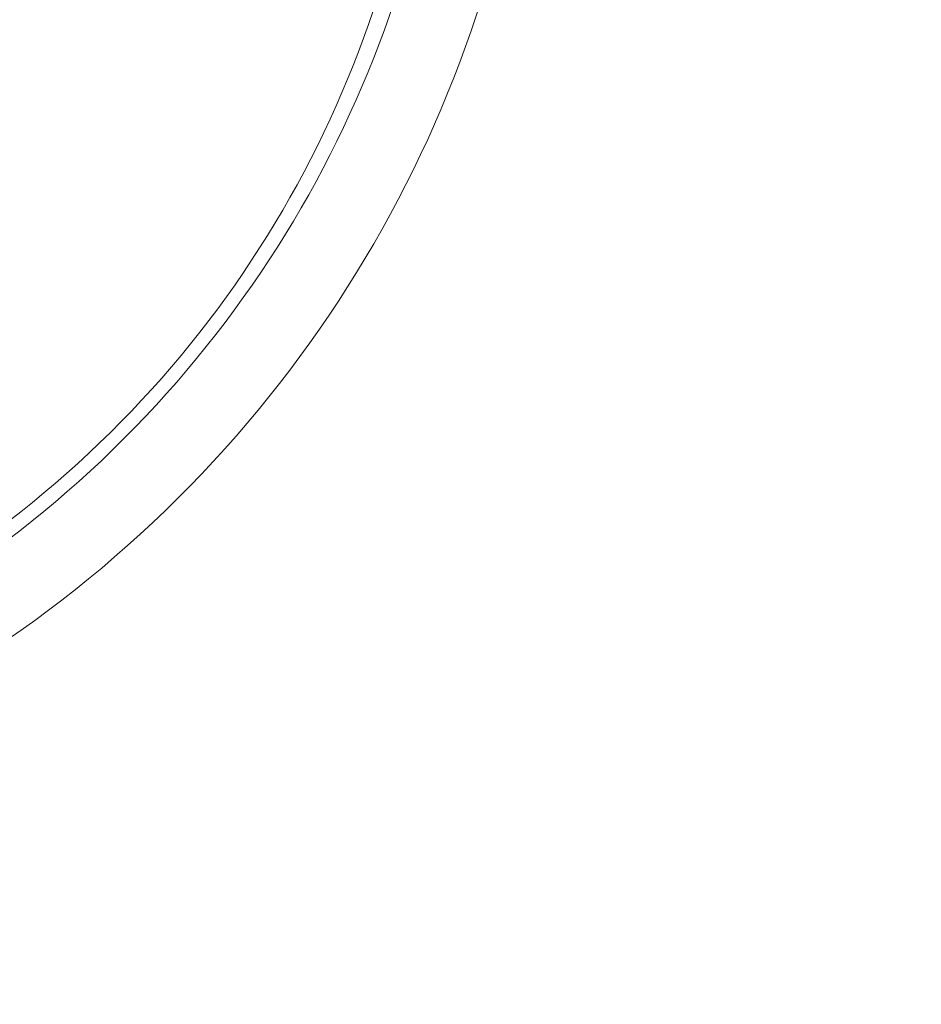
# Model space of a CAD drawing. Units: millimetres. Extents: x -19127 to 18326, y -520 to 5662.
# Drawn here: x -16705 to -16679, y 495 to 523 of the extents above; entities that cross this region are included whole.
import ezdxf

# ---------------------------------------------------------------- set-up
doc = ezdxf.new("R2010")
doc.units = ezdxf.units.MM
doc.header["$MEASUREMENT"] = 0
doc.styles.get("Standard").update_dxf_attribs({"font": 'arial.ttf'})
doc.dimstyles.new('ISO-25', dxfattribs={"dimtxt": 2.5, "dimasz": 2.5, "dimexe": 1.25, "dimexo": 0.625, "dimtad": 1, "dimtxsty": 'Standard', "dimcen": 2.5, "dimadec": 0, "dimazin": 0, "dimtfac": 1, "dimtmove": 0, "dimatfit": 3, "dimfxl": 1, "dimarcsym": 0})

# ---------------------------------------------------------------- blocks, each defined once
blk = doc.blocks.new('*D4')
at = {"color": 0, "lineweight": -2, "transparency": 16777216}
for p, q in [((-18686.871, 3565.4), (-18728.121, 3565.4)), ((-18726.871, 3415.4), (-18726.871, -370.124)), ((-18686.871, -520.124), (-18728.121, -520.124))]:
    blk.add_line(p, q, dxfattribs=at)
at = {"color": 0, "transparency": 16777216}
for points in [[(-18751.871, 3415.4), (-18701.871, 3415.4), (-18726.871, 3565.4)], [(-18751.871, -370.124), (-18701.871, -370.124), (-18726.871, -520.124)]]:
    blk.add_solid(points, dxfattribs=at)
at = {"layer": 'Defpoints', "color": 0, "transparency": 16777216}
for p in [(-9000.112, 3565.4), (-18726.871, -520.124), (-15061.556, -520.124)]:
    blk.add_point(p, dxfattribs=at)
at = {"color": 0, "transparency": 16777216, "insert": (-18930.043, 1522.638), "char_height": 300, "attachment_point": 5, "rotation": 90}
blk.add_mtext('410', dxfattribs=at)

msp = doc.modelspace()

# ---------------------------------------------------------------- linework, layer by layer
at = {"color": 0, "linetype": 'Continuous', "lineweight": 0}
msp.add_ellipse((-16724.235, 533.375), major_axis=(23.477, 25.135), ratio=0.973146, start_param=-2.513337, end_param=-0.703255, dxfattribs=at)
at = {"color": 0, "linetype": 'Continuous', "lineweight": 0, "extrusion": (2.06001e-16, 2.17718e-16, -1)}
msp.add_ellipse((-16723.863, 533.028), major_axis=(-21.502, -23.02), ratio=0.973146, start_param=-2.416486, end_param=-0.628256, dxfattribs=at)
at = {"color": 0, "linetype": 'Continuous', "lineweight": 0, "extrusion": (2.11437e-16, 2.30993e-16, -1)}
msp.add_ellipse((-16723.196, 532.405), major_axis=(-20.58, -22.034), ratio=0.973146, start_param=-2.432568, end_param=-0.628256, dxfattribs=at)

# ---------------------------------------------------------------- dimensions: what is measured, and where the dimension line sits
dim = msp.add_linear_dim(base=(-18726.871, -520.124), p1=(-9000.112, 3565.4), p2=(-15061.556, -520.124), angle=90, text='410', dimstyle='ISO-25', override={"dimtxt": 300, "dimasz": 150, "dimgap": 50, "dimtad": 3, "dimfxl": 40, "dimfxlon": 1})
dim.commit()
dim.dimension.update_dxf_attribs({"geometry": '*D4', "text_midpoint": (-18930.043, 1522.638)})

doc.saveas('drawing.dxf')
